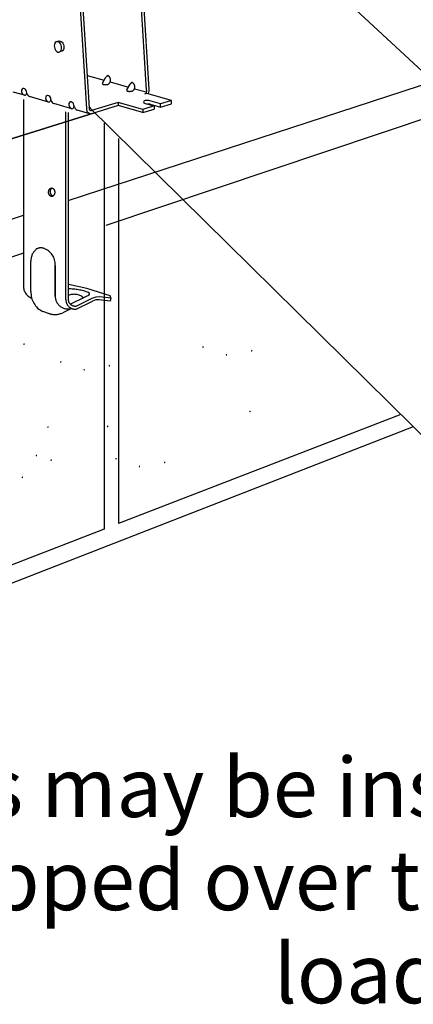
# Model space of a CAD drawing. Units: inches. Extents: x -498.399 to -498.031, y 29.456 to 29.848.
# Drawn here: x -498.236 to -498.154, y 29.456 to 29.663 of the extents above; entities that cross this region are included whole.
import ezdxf

# ---------------------------------------------------------------- set-up
doc = ezdxf.new("R2010")
doc.units = ezdxf.units.IN
doc.header["$LTSCALE"] = 0.03
doc.header["$MEASUREMENT"] = 0
doc.linetypes.add('Dash', pattern=[0.25, 0.125, -0.125])
doc.layers.add('A-ANNO-TEXT', color=2, linetype='Continuous', lineweight=9)
doc.layers.add('Hiden', color=7, linetype='Dash')
doc.layers.add('Layer1', color=7, linetype='Continuous')

msp = doc.modelspace()

# ---------------------------------------------------------------- hatches: boundary and pattern name
at = {"lineweight": 0}
h = msp.add_hatch(color=0, dxfattribs=at)
h.dxf.hatch_style = 2
h.paths.add_polyline_path([(-498.2351748006419, 29.59474349260085), (-498.235242564869, 29.59464700184372), (-498.2353502122964, 29.59463802718903), (-498.2354412905708, 29.59471032473333), (-498.2354593543604, 29.59485766118922), (-498.2353848720929, 29.59498711022945), (-498.2352739578632, 29.59501212663127), (-498.2351846010981, 29.59493136845048)])
h = msp.add_hatch(color=0, dxfattribs=at)
h.dxf.hatch_style = 2
h.paths.add_polyline_path([(-498.1978448204397, 29.5942425593995), (-498.1978700476015, 29.59412785224037), (-498.1978038534671, 29.59404208190278), (-498.1976890806736, 29.59402280323592), (-498.1975685685063, 29.59410759093253), (-498.19752306246, 29.59425005678349), (-498.1975793381313, 29.59434940906583), (-498.1976992883869, 29.5943615954934)])
h = msp.add_hatch(color=0, dxfattribs=at)
h.dxf.hatch_style = 2
h.paths.add_polyline_path([(-498.1873340502974, 29.59333513914873), (-498.1874018145244, 29.59323864839165), (-498.1875094619518, 29.59322967373696), (-498.1876005402262, 29.59330197128127), (-498.1876186040159, 29.59344930773715), (-498.1875441217483, 29.59357875677744), (-498.1874332075186, 29.5936037731792), (-498.1873438507535, 29.59352301499836)])
h = msp.add_hatch(color=0, dxfattribs=at)
h.dxf.hatch_style = 2
h.paths.add_polyline_path([(-498.1926378547868, 29.59249305810777), (-498.1927059459037, 29.5923966309204), (-498.1928143047032, 29.59238780126804), (-498.1929060966901, 29.59246024735341), (-498.1929244873695, 29.59260764737905), (-498.1928497081713, 29.59273688587182), (-498.1927379705787, 29.59276229167101), (-498.192647832936, 29.59268172947622)])
h = msp.add_hatch(color=0, dxfattribs=at)
h.dxf.hatch_style = 2
h.paths.add_polyline_path([(-498.2277494959714, 29.59111254219001), (-498.2277747231332, 29.59099783503088), (-498.2277085289988, 29.59091206469329), (-498.2275937562053, 29.59089278602643), (-498.227473244038, 29.59097757372304), (-498.2274277379917, 29.591120039574), (-498.2274840136631, 29.59121939185635), (-498.2276039639186, 29.59123157828391)])
h = msp.add_hatch(color=0, dxfattribs=at)
h.dxf.hatch_style = 2
h.paths.add_polyline_path([(-498.2225425303185, 29.58936304089828), (-498.2226106214354, 29.58926661371091), (-498.2227189802349, 29.58925778405855), (-498.2228107722219, 29.58933023014392), (-498.2228291629012, 29.58947763016956), (-498.222754383703, 29.58960686866233), (-498.2226426461104, 29.58963227446153), (-498.2225525084677, 29.58955171226673)])
h = msp.add_hatch(color=0, dxfattribs=at)
h.dxf.hatch_style = 2
h.paths.add_polyline_path([(-498.2172387258291, 29.59020512193924), (-498.2173064900562, 29.59010863118217), (-498.2174141374836, 29.59009965652747), (-498.217505215758, 29.59017195407178), (-498.2175232795476, 29.59031929052766), (-498.21744879728, 29.59044873956795), (-498.2173378830503, 29.59047375596971), (-498.2172485262852, 29.59039299778887)])
h = msp.add_hatch(color=0, dxfattribs=at)
h.dxf.hatch_style = 2
h.paths.add_polyline_path([(-498.1877093828787, 29.58059202012935), (-498.1877774739956, 29.58049559294198), (-498.1878858327951, 29.58048676328962), (-498.187977624782, 29.58055920937499), (-498.1879960154614, 29.58070660940063), (-498.1879212362632, 29.5808358478934), (-498.1878094986706, 29.5808612536926), (-498.1877193610279, 29.5807806914978)])
h = msp.add_hatch(color=0, dxfattribs=at)
h.dxf.hatch_style = 2
h.paths.add_polyline_path([(-498.2304533304147, 29.57745132588297), (-498.2304789210158, 29.57733612631659), (-498.2304129102767, 29.57725009985358), (-498.2302982071537, 29.57723073090391), (-498.2301777056045, 29.57731550406583), (-498.2301315748575, 29.57745882503666), (-498.2301876906038, 29.57755839114611), (-498.230307722918, 29.57757047033373)])
h = msp.add_hatch(color=0, dxfattribs=at)
h.dxf.hatch_style = 2
h.paths.add_polyline_path([(-498.2176140584104, 29.57746200291986), (-498.2176821495273, 29.57736557573249), (-498.2177905083268, 29.57735674608013), (-498.2178823003138, 29.5774291921655), (-498.2179006909931, 29.57757659219114), (-498.2178259117949, 29.57770583068391), (-498.2177141742023, 29.57773123648311), (-498.2176240365596, 29.57765067428831)])
h = msp.add_hatch(color=0, dxfattribs=at)
h.dxf.hatch_style = 2
h.paths.add_polyline_path([(-498.2325721910653, 29.5713386436177), (-498.2326400048643, 29.57124275080928), (-498.232747988261, 29.57123393036414), (-498.2328395276214, 29.57130579834494), (-498.2328579968977, 29.57145198665426), (-498.23278331706, 29.57158156381575), (-498.2326719717035, 29.57160686280326), (-498.2325821890915, 29.57152639134613)])
h = msp.add_hatch(color=0, dxfattribs=at)
h.dxf.hatch_style = 2
h.paths.add_polyline_path([(-498.216127576447, 29.57079208794004), (-498.2161528036088, 29.57067738078091), (-498.2160866094744, 29.57059161044338), (-498.2159718366809, 29.57057233177652), (-498.2158513245136, 29.57065711947313), (-498.2158058184673, 29.57079958532409), (-498.2158620941387, 29.57089893760644), (-498.2159820443943, 29.57091112403401)])
h = msp.add_hatch(color=0, dxfattribs=at)
h.dxf.hatch_style = 2
h.paths.add_polyline_path([(-498.2297667288414, 29.57050596349267), (-498.2297931510515, 29.57038990020509), (-498.2297276712184, 29.57030376746035), (-498.2296130276109, 29.57028493240471), (-498.2294919567286, 29.57037076460664), (-498.2294460449161, 29.57051350617979), (-498.2295019843472, 29.5706126982759), (-498.2296216043247, 29.57062472144207)])
h = msp.add_hatch(color=0, dxfattribs=at)
h.dxf.hatch_style = 2
h.paths.add_polyline_path([(-498.2109206107942, 29.56904258664837), (-498.210988701911, 29.568946159461), (-498.2110970607105, 29.56893732980864), (-498.2111888526975, 29.56900977589395), (-498.2112072433768, 29.56915717591959), (-498.2111324641787, 29.56928641441242), (-498.211020726586, 29.56931182021162), (-498.2109305889433, 29.56923125801676)])
h = msp.add_hatch(color=0, dxfattribs=at)
h.dxf.hatch_style = 2
h.paths.add_polyline_path([(-498.2056168063047, 29.56988466768933), (-498.2056845705318, 29.5697881769322), (-498.2057922179592, 29.56977920227757), (-498.2058832962336, 29.56985149982187), (-498.2059013600232, 29.5699988362777), (-498.2058268777557, 29.57012828531798), (-498.205715963526, 29.57015330171975), (-498.2056266067609, 29.57007254353896)])
h = msp.add_hatch(color=0, dxfattribs=at)
h.dxf.hatch_style = 2
h.paths.add_polyline_path([(-498.2355214818364, 29.56675465047984), (-498.2355892460635, 29.56665815972271), (-498.2356968934909, 29.56664918506808), (-498.2357879717653, 29.56672148261238), (-498.235806035555, 29.56686881906821), (-498.2357315532874, 29.5669982681085), (-498.2356206390577, 29.56702328451026), (-498.2355312822926, 29.56694252632947)])

# ---------------------------------------------------------------- linework, layer by layer
for centre, radius, start, end in [((-498.2349580241499, 29.6479352966324), 0.0008996350048266178, 165.7569842051056, 253.2248886235008), ((-498.2353185583212, 29.64799304926887), 0.0005369737759036455, 108.7205067176981, 162.2623251915438), ((-498.2354269365416, 29.64832587231021), 0.0001870209992715713, 76.1606981260357, 109.9998794907425), ((-498.2355567416841, 29.64773792326722), 0.0007890865485435763, 8.711024378598792, 77.22088224191528), ((-498.2353554611968, 29.64770814833429), 0.0006489981665082644, 282.2576921341606, 350.0744519558016), ((-498.2338652691506, 29.64756294315094), 0.0008063803801489516, 192.0369224146555, 250.2435390195223), ((-498.2298980079959, 29.64649897233418), 0.0008996350048266178, 165.7569842051056, 253.2248886235008), ((-498.2302585421672, 29.64655672497064), 0.0005369737759036455, 108.7205067176981, 162.2623251915438), ((-498.2303669203876, 29.64688954801198), 0.0001870209992715713, 76.1606981260357, 109.9998794907424), ((-498.2304967255301, 29.646301598969), 0.0007890865485435763, 8.711024378598792, 77.22088224191528), ((-498.2302954450429, 29.64627182403607), 0.0006489981665082644, 282.2576921341606, 350.0744519558016), ((-498.2288052529967, 29.64612661885271), 0.0008063803801489516, 192.0369224146555, 250.2435390195223), ((-498.2250080223141, 29.64511090769917), 0.0008996350048266178, 165.7569842051056, 253.2248886235008), ((-498.2253685564854, 29.64516866033564), 0.0005369737759036455, 108.7205067176981, 162.2623251915438), ((-498.2254769347057, 29.64550148337698), 0.0001870209992715713, 76.1606981260357, 109.9998794907424), ((-498.2256067398483, 29.64491353433399), 0.0007890865485435763, 8.711024378598792, 77.22088224191528), ((-498.225405459361, 29.64488375940106), 0.0006489981665082644, 282.2576921341606, 350.0744519558016), ((-498.2239152673148, 29.6447385542177), 0.0008063803801489516, 192.0369224146555, 250.2435390195223)]:
    msp.add_arc(centre, radius, start, end)
for centre, end_param in [((-498.2094766744228, 29.64566986176299), 7.308799701320764), ((-498.2092270120937, 29.64491278967482), 4.945644146804769)]:
    msp.add_ellipse(centre, major_axis=(-0.0007681481845907001, 0), ratio=0.4452814814658049, start_param=4.152279775887227, end_param=end_param)
at = {"layer": 'Hiden', "ltscale": 0.5}
for p, q in [((-498.2095848893127, 29.64815085995131), (-498.2110259588657, 29.67146874392295)), ((-498.2105495909807, 29.67160580595067), (-498.2091085805793, 29.64829781735727)), ((-498.2260399382844, 29.62496711499944), (-498.1240360480133, 29.65825516293165)), ((-498.1233432403852, 29.65152803865116), (-498.2260399382843, 29.61710396416025)), ((-498.2220820655288, 29.6512514913873), (-498.2184665645138, 29.6502437063622)), ((-498.2188274965925, 29.64961895946108), (-498.2181056324351, 29.65086845326332)), ((-498.2172008066262, 29.64989088891332), (-498.2133698247057, 29.64882304072442)), ((-498.2137307567844, 29.6481982938233), (-498.213008892627, 29.64944778762554)), ((-498.2121040668181, 29.64847022327551), (-498.2096225336547, 29.64777852053478)), ((-498.2095410521886, 29.64745305436956), (-498.2100189086436, 29.64730604635652)), ((-498.20431574857, 29.64599817072171), (-498.2095402653853, 29.64745329642226)), ((-498.2354618350698, 29.64619889979098), (-498.2354618350698, 29.60703392463765)), ((-498.2155479959173, 29.64559596016709), (-498.2211313847399, 29.64386981242599)), ((-498.2103207682613, 29.64412542990557), (-498.2155479959173, 29.64559596016709)), ((-498.2155479959173, 29.64559596016709), (-498.2155479959173, 29.64490724719545)), ((-498.2098965092814, 29.64538342760993), (-498.2079953169172, 29.6448506511158)), ((-498.2066261814612, 29.64527763320467), (-498.2090685736395, 29.64595963888972)), ((-498.2088189113103, 29.64520256680155), (-498.2066261814612, 29.64458830162859)), ((-498.20431574857, 29.64599817072171), (-498.2066261814612, 29.64527763320467)), ((-498.2066261814612, 29.64458830162859), (-498.20431574857, 29.64531023936538)), ((-498.2066261814612, 29.64458830162859), (-498.2066261814612, 29.64527763320467)), ((-498.2043381887813, 29.64531650152979), (-498.20431574857, 29.64531023936538)), ((-498.20431574857, 29.64531023936538), (-498.20431574857, 29.64599817072171)), ((-498.2265164771002, 29.60419877130815), (-498.2265164771002, 29.64362574123213)), ((-498.2260399382843, 29.64345077624273), (-498.2260399382843, 29.60436174638953)), ((-498.2155479959173, 29.64490724719545), (-498.2211334341656, 29.6431778448974)), ((-498.2103207682613, 29.64343385925412), (-498.2155479959173, 29.64490724719545)), ((-498.2079953169172, 29.6448506511158), (-498.2103207682613, 29.64412542990557)), ((-498.2103207682613, 29.64343385925412), (-498.2079953169172, 29.64416048978591)), ((-498.2103207682613, 29.64412542990557), (-498.2103207682613, 29.64343385925412)), ((-498.2079953169172, 29.6448506511158), (-498.2079953169172, 29.64416048978591)), ((-498.3125663435916, 29.59673000443806), (-498.2354618350698, 29.62189236411519)), ((-498.2354618350698, 29.61394573138916), (-498.3100697961933, 29.58893704012771)), ((-498.2338656547925, 29.60585972797375), (-498.2338656547926, 29.61226874025909)), ((-498.2287664904392, 29.60491084470439), (-498.2287664904392, 29.61133528653286)), ((-498.228764895784, 29.61133582102858), (-498.228764895784, 29.60491138803506)), ((-498.2259915291169, 29.60734281625587), (-498.2260399382844, 29.60734867762401)), ((-498.2221533275942, 29.60649698194236), (-498.2259915291169, 29.60734281625587)), ((-498.2171873841249, 29.6049376562992), (-498.2221533275942, 29.60649698194236)), ((-498.2256010137895, 29.60320664190913), (-498.2224425834649, 29.60476104002771)), ((-498.2243926198653, 29.60282297321324), (-498.2210019434037, 29.60449454121233)), ((-498.2243429723418, 29.6021696253728), (-498.2209525868919, 29.60384303933276)), ((-498.217196499514, 29.60384597441442), (-498.2195170255776, 29.60412202721416)), ((-498.2193715013141, 29.60481046653323), (-498.2170515617487, 29.6045330599842)), ((-498.2170515617486, 29.6045330599842), (-498.217196499514, 29.60384597441442)), ((-498.2170515617486, 29.6045330599842), (-498.2171873841249, 29.6049376562992)), ((-498.2253244890435, 29.60230881894778), (-498.2271610930833, 29.60140330540285)), ((-498.2299408953462, 29.60120298683389), (-498.2313917124273, 29.60166752682847))]:
    msp.add_line(p, q, dxfattribs=at)
for points in [[(-498.2096814001693, 29.64761131796872, 0), (-498.2098360486475, 29.6474149846342, 0), (-498.2100185228879, 29.64730640767867, 0)], [(-498.2095848893127, 29.64815085995131, 0), (-498.2095832751686, 29.64801143509895, 0), (-498.2095996212241, 29.64787153190285, 0), (-498.2096328926511, 29.64773646893234, 0), (-498.2096814001693, 29.64761131796872, 0)], [(-498.2091085805793, 29.64829781735727, 0), (-498.2091161132653, 29.6480219498182, 0), (-498.209159547883, 29.64774524708821, 0), (-498.2092368105881, 29.64747820591504, 0), (-498.2092757175145, 29.64737961488969, 0)], [(-498.2224425834649, 29.60476104002771, 0), (-498.2223283649155, 29.60481897224446, 0), (-498.2222185786158, 29.60487816100986, 0)], [(-498.2222185786158, 29.60487816100986, 0), (-498.2217279410908, 29.60512469930251, 0)], [(-498.2210019434037, 29.60449454121233, 0), (-498.2201771393661, 29.60477776085268, 0), (-498.2193715013141, 29.60481046653323, 0)], [(-498.2195170255777, 29.60412202721416, 0), (-498.2202264294382, 29.60409280733944, 0), (-498.2209525868919, 29.60384303933276, 0)]]:
    msp.add_polyline3d(points, dxfattribs=at)
for centre, radius, start, end in [((-498.2186477070447, 29.64955526621781), 0.0001907383305355959, 160.4925174358483, 240.870703881253), ((-498.2182306185533, 29.65159305539172), 0.002262615821462538, 256.9749546914543, 286.1635509465058), ((-498.2171664683139, 29.6502283974288), 0.001136530121820806, 116.0612456392315, 145.724924805832), ((-498.2185269202292, 29.65013602005338), 0.001407510271146247, 4.501697792943992, 52.27945853783122), ((-498.2181360120846, 29.65027968537514), 0.001012803997935821, 301.9037592121127, 358.1219581102729), ((-498.2120697285058, 29.64880773179102), 0.001136530121820806, 116.0612456392315, 145.724924805832), ((-498.2134301804211, 29.6487153544156), 0.001407510271146247, 4.501697792943992, 52.27945853783122), ((-498.2135509672366, 29.64813460058003), 0.0001907383305355959, 160.4925174358483, 240.870703881253), ((-498.2131338787452, 29.65017238975394), 0.002262615821462538, 256.9749546914543, 286.1635509465058), ((-498.2130392722765, 29.64885901973736), 0.001012803997935821, 301.9037592121127, 358.1219581102729), ((-498.2308579712616, 29.61238924249554), 0.003010335561812505, 126.8934699230341, 182.3221346651061), ((-498.2317635106809, 29.61317660814782), 0.001854155909031642, 73.24077744407674, 119.096850426647), ((-498.2323328137246, 29.61155197718623), 0.003574761413315209, 356.4541392786007, 72.01200527522066), ((-498.2326977050628, 29.60704374201632), 0.002764147441106733, 180.2034969399243, 248.4157848183486), ((-498.225897479108, 29.59478589872892), 0.01162279021742925, 69.05324756051336, 90.70228523393216), ((-498.2294496192697, 29.60563968765686), 0.004421514161377641, 177.1474497616427, 243.9447833150517), ((-498.2260859730623, 29.60487909587559), 0.002680705391511749, 179.3214038254508, 286.5027318920033), ((-498.2245689666271, 29.60410619304785), 0.001949709664869866, 177.2783953704024, 276.6562169524914), ((-498.2245906544174, 29.60426211609631), 0.00145270434784166, 176.0674174337957, 277.8350314764252), ((-498.2248070907845, 29.60221232791061), 0.003067116115853573, 50.10539592813034, 113.7005507586087), ((-498.2218442781457, 29.60537959272466), 0.0002801873783763608, 294.5326438142804, 68.66263975746445), ((-498.2288219857044, 29.60506366996885), 0.004019556325639958, 253.8372662411962, 294.4061999649271)]:
    msp.add_arc(centre, radius, start, end, dxfattribs=at)
at = {"layer": 'Hiden', "ltscale": 0.1}
msp.add_ellipse((-498.2295125705822, 29.6267087842086), major_axis=(0, 0.0008802236891582993), ratio=0.7388642556999303, dxfattribs=at)
msp.add_ellipse((-498.2291906680467, 29.62684866784399), major_axis=(0, 0.0008802236891582993), ratio=0.7388642556999303, start_param=0.5736190604592283, end_param=3.1893300734064, dxfattribs=at)
at = {"layer": 'Layer1'}
for p, q in [((-498.1398833366433, 29.64118404821165), (-498.2448173351657, 29.73867406045045)), ((-498.2231066389794, 29.66799285361875), (-498.2216642207584, 29.64442397633503)), ((-498.2221510821706, 29.64427376306964), (-498.2235935486416, 29.66785275847861)), ((-498.2289492544678, 29.65772811878656), (-498.2289753200131, 29.65745553094952)), ((-498.2288728278716, 29.65796783409238), (-498.2289492544678, 29.65772811878656)), ((-498.2287512313983, 29.65815836021668), (-498.2288728278716, 29.65796783409238)), ((-498.2285927281786, 29.65828671557416), (-498.2287512313983, 29.65815836021668)), ((-498.2284080964619, 29.65834413765304), (-498.2285927281786, 29.65828671557416)), ((-498.2285217787057, 29.65835008258166), (-498.2280123526701, 29.65850020874562)), ((-498.2282099013849, 29.6583266842542), (-498.2284080964619, 29.65834413765304)), ((-498.2280116432927, 29.6582355098997), (-498.2282099013849, 29.6583266842542)), ((-498.2280832488113, 29.65843687611326), (-498.2278986228237, 29.65849429518293)), ((-498.2278268394154, 29.65807679650228), (-498.2280116432927, 29.6582355098997)), ((-498.2278986228237, 29.65849429518293), (-498.2277004339234, 29.65847687331269)), ((-498.2276681010201, 29.65786134051752), (-498.2278268394154, 29.65807679650228)), ((-498.2277004339234, 29.65847687331269), (-498.2275021820374, 29.65838576290743)), ((-498.227546269371, 29.65760382244785), (-498.2276681010201, 29.65786134051752)), ((-498.2274696706141, 29.65732180706256), (-498.227546269371, 29.65760382244785)), ((-498.2275021820374, 29.65838576290743), (-498.2273173839703, 29.65822714154875)), ((-498.2273173839703, 29.65822714154875), (-498.2271586505847, 29.65801179943512)), ((-498.2271586505847, 29.65801179943512), (-498.2270368227927, 29.65775440930819)), ((-498.2270368227927, 29.65775440930819), (-498.2269602264663, 29.65747252720183)), ((-498.2289753200131, 29.65745553094952), (-498.2289492544678, 29.65716861558007)), ((-498.2289492544678, 29.65716861558007), (-498.2288728278716, 29.65688689062028)), ((-498.2288728278716, 29.65688689062028), (-498.2287512313983, 29.65662952616971)), ((-498.2287512313983, 29.65662952616971), (-498.2285927281786, 29.65641404583553)), ((-498.2285927281786, 29.65641404583553), (-498.2284080964619, 29.65625513664468)), ((-498.2284080964619, 29.65625513664468), (-498.2282099013849, 29.65616364751539)), ((-498.2282099013849, 29.65616364751539), (-498.2280116432926, 29.65614584470404)), ((-498.2280116432926, 29.65614584470404), (-498.2278268394154, 29.65620297635742)), ((-498.2273785100059, 29.65635811505345), (-498.2278879162429, 29.65620697040622)), ((-498.2278268394154, 29.65620297635742), (-498.2276681010201, 29.65633117809572)), ((-498.2276681010201, 29.65633117809572), (-498.227546269371, 29.6565217285693)), ((-498.227546269371, 29.6565217285693), (-498.2274696706141, 29.65676163966854)), ((-498.2274435420537, 29.65703454228045), (-498.2274696706141, 29.65732180706256)), ((-498.2274696706141, 29.65676163966854), (-498.2274435420537, 29.65703454228045)), ((-498.2271586505847, 29.65648230991764), (-498.2273173839703, 29.65635414533035)), ((-498.2273173839703, 29.65635414533035), (-498.2273173839703, 29.65635414533035)), ((-498.2270368227927, 29.65667279133775), (-498.2271586505847, 29.65648230991764)), ((-498.2269602264663, 29.65691260618622), (-498.2270368227927, 29.65667279133775)), ((-498.2269602264663, 29.65747252720183), (-498.2269340987359, 29.65718539192452)), ((-498.2269340987359, 29.65718539192452), (-498.2269602264663, 29.65691260618622)), ((-498.2352176731355, 29.64707394563178), (-498.2376351778796, 29.64775886328755)), ((-498.2347230462539, 29.64761851526884), (-498.234776818108, 29.64785770110931)), ((-498.2346539199805, 29.64739477898722), (-498.2347230462539, 29.64761851526884)), ((-498.2301576569778, 29.64563762133247), (-498.2341378441432, 29.64680402801018)), ((-498.2296630300999, 29.64618219097062), (-498.2297168019541, 29.64642137681108)), ((-498.2295939038266, 29.64595845468899), (-498.2296630300999, 29.64618219097062)), ((-498.2252676712959, 29.64424955669746), (-498.2290692694288, 29.64536170726875)), ((-498.2782167684134, 29.62551006613715), (-498.2204957406454, 29.64338892895343)), ((-498.2204922539357, 29.64338519390592), (-498.2782167684132, 29.62550500967519)), ((-498.224773044418, 29.64479412633561), (-498.2248268162722, 29.64503331217607)), ((-498.2247039181447, 29.64457039005399), (-498.224773044418, 29.64479412633561)), ((-498.2215069343937, 29.64316779028692), (-498.2241878423074, 29.64397963907693)), ((-498.222121603102, 29.64400631929402), (-498.2221510821706, 29.64427376306964)), ((-498.2220553982107, 29.64376048503672), (-498.222121603102, 29.64400631929402)), ((-498.221954612998, 29.64354573710807), (-498.2220553982107, 29.64376048503672)), ((-498.2218227224173, 29.64337022336607), (-498.221954612998, 29.64354573710807)), ((-498.2215069343937, 29.64316779028692), (-498.2218227224173, 29.64337022336607)), ((-498.2213848381469, 29.64434794615398), (-498.221678606966, 29.64463755449951)), ((-498.2216786069661, 29.64463755449951), (-498.1406543313593, 29.56476077772668)), ((-498.2216650341816, 29.64442741703837), (-498.2213848381469, 29.64434794615398)), ((-498.2216642207584, 29.64442397633503), (-498.2216440887044, 29.64428872157549)), ((-498.2216440887044, 29.64428872157549), (-498.2216056109094, 29.64416432374803)), ((-498.2216056109094, 29.64416432374803), (-498.2215498546908, 29.6440554520817)), ((-498.2215498546908, 29.6440554520817), (-498.2214785881853, 29.64396621216762)), ((-498.2212977675673, 29.64314679081049), (-498.2215069343937, 29.64316779028692)), ((-498.2214785881853, 29.64396621216762), (-498.2213207668171, 29.64386493035164)), ((-498.2213207668171, 29.64386493035164), (-498.2211346593849, 29.64386977773283)), ((-498.2209896893049, 29.64391361866313), (-498.2211313847399, 29.64386981242599)), ((-498.2184776789306, 29.64122713263125), (-498.2184776789306, 29.55596048973901)), ((-498.2154502668114, 29.63798409584147), (-498.2154502668114, 29.55713016713507)), ((-498.1561533188794, 29.58004026226487), (-498.2154502668114, 29.55713016713507)), ((-498.153523729481, 29.57744791418389), (-498.2782167684134, 29.52885630506299)), ((-498.2184776789306, 29.55596048973901), (-498.2782167684132, 29.53287956785763))]:
    msp.add_line(p, q, dxfattribs=at)

# ---------------------------------------------------------------- texts
at = {"layer": 'A-ANNO-TEXT', "color": 7, "insert": (-498.1611600519543, 29.50797978832989), "char_height": 0.0125, "width": 0.3110913867247608, "attachment_point": 2, "line_spacing_factor": 0.9385317878468564}
msp.add_mtext('{\\fArial|b0|i0|c0|p34;Straps may be installed straight\\Por wrapped over to achieve listed loads}', dxfattribs=at)

doc.saveas('drawing.dxf')
